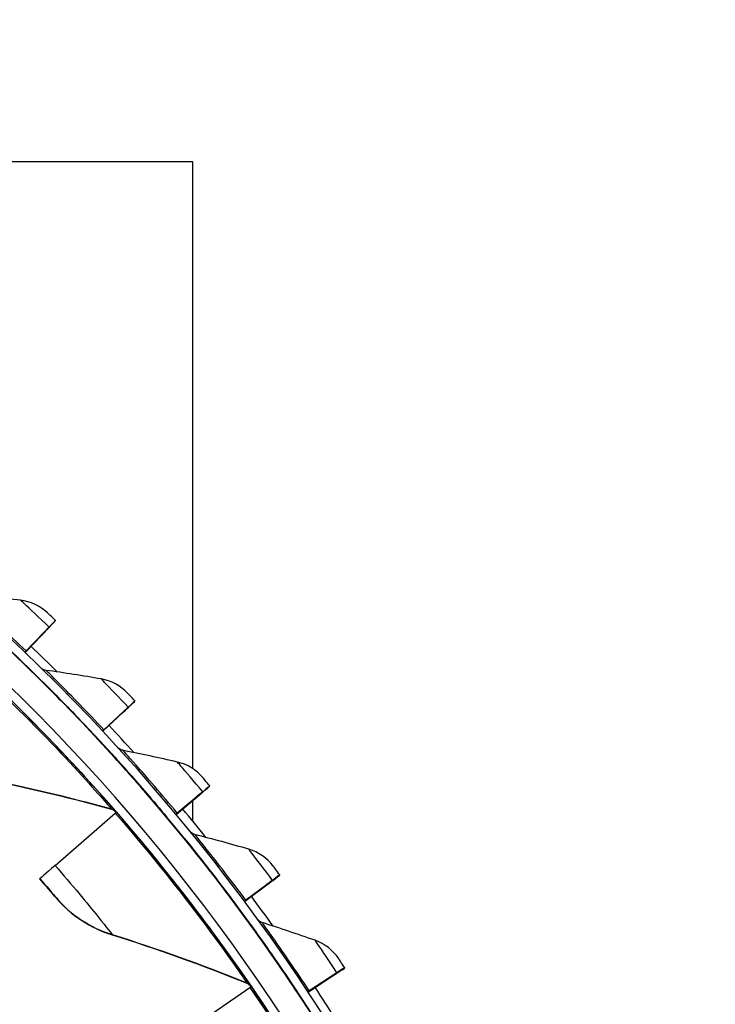
# Model space of a CAD drawing. Units: inches. Extents: x 120.8 to 165.4, y 22.7 to 53.3.
# Drawn here: x 131.5 to 133.5, y 33.5 to 36.3 of the extents above; entities that cross this region are included whole.
import ezdxf

# ---------------------------------------------------------------- set-up
doc = ezdxf.new("R2010")
doc.units = ezdxf.units.IN
doc.header["$MEASUREMENT"] = 0
doc.layers.add('Visible (ANSI)', color=7, linetype='Continuous')
doc.layers.add('Visible Narrow (ANSI)', color=7, linetype='Continuous')

msp = doc.modelspace()

# ---------------------------------------------------------------- linework, layer by layer
at = {"layer": 'Visible (ANSI)'}
for p, q in [((132.01174, 35.90663), (129.42797, 35.90663)), ((132.01174, 34.18471), (132.01174, 35.90663)), ((131.60359, 34.58547), (131.53847, 34.51745)), ((131.60368, 34.58646), (131.53857, 34.5185)), ((131.60444, 34.58724), (131.60435, 34.58629)), ((131.62164, 34.60434), (131.62173, 34.60529)), ((131.5352, 34.51498), (131.58981, 34.57198)), ((131.53567, 34.51453), (131.58972, 34.571)), ((131.82826, 34.35788), (131.75943, 34.29362)), ((131.82836, 34.35887), (131.75953, 34.29467)), ((131.82916, 34.3596), (131.82907, 34.35865)), ((131.84735, 34.37571), (131.84744, 34.37666)), ((131.75597, 34.29134), (131.8137, 34.34519)), ((131.75644, 34.29083), (131.81361, 34.34421)), ((131.73763, 34.27424), (131.73753, 34.27318)), ((132.05987, 34.13478), (132.05996, 34.13573)), ((132.03982, 34.11805), (131.96749, 34.05774)), ((132.03991, 34.11904), (131.96759, 34.0588)), ((132.04075, 34.11973), (132.04067, 34.11877)), ((131.96385, 34.05567), (132.02451, 34.1062)), ((131.96432, 34.05511), (132.02442, 34.10522)), ((132.01174, 34.03567), (132.01174, 34.09464)), ((131.62093, 33.91023), (131.79168, 34.05866)), ((131.94458, 34.03963), (131.94448, 34.03856)), ((132.25855, 33.88231), (132.25863, 33.88326)), ((131.57766, 33.87192), (131.57773, 33.87265)), ((132.15818, 33.80871), (132.22158, 33.85576)), ((132.23759, 33.86673), (132.16199, 33.81057)), ((132.23768, 33.86772), (132.16209, 33.81163)), ((132.23856, 33.86835), (132.23847, 33.8674)), ((132.15864, 33.80809), (132.22149, 33.85478)), ((132.13804, 33.79378), (132.13794, 33.79271)), ((132.42095, 33.60471), (132.34233, 33.55288)), ((132.42104, 33.6057), (132.34242, 33.55394)), ((132.42196, 33.60628), (132.42187, 33.60533)), ((132.44275, 33.61909), (132.44283, 33.62004)), ((132.33835, 33.55124), (132.4043, 33.59467)), ((132.33879, 33.55056), (132.40421, 33.59368)), ((131.98739, 33.43628), (132.17394, 33.56428)), ((132.31741, 33.53746), (132.31731, 33.5364))]:
    msp.add_line(p, q, dxfattribs=at)
for centre, major_axis, ratio, start_param, end_param in [((127.66176, 30.4693), (-5.54863, 0.54164), 1, 3.1471225, 6.2831853), ((127.66187, 30.47056), (-5.47679, 0.50469), 1, 0.1730554, 6.4544954), ((127.66187, 30.47056), (-5.59599, 0.2118), 1, 0.0017453, 6.2831853), ((127.66187, 30.47056), (-5.4519, 0.5024), 1, 0.1730554, 6.4544954), ((127.66187, 30.47056), (-5.57101, 0.21086), 1, 0.0017453, 6.2831853), ((131.53053, 34.5092), (0.07383, 0.07709), 0.000158, 5.6426161, 6.2829866), ((131.53061, 34.51015), (0.07383, 0.07709), 0.000158, 6.2829866, 6.9233571), ((131.53053, 34.5092), (0.09112, 0.09514), 0.000158, 5.6426161, 6.2829866), ((131.53061, 34.51015), (0.09112, 0.09514), 0.000158, 6.2829866, 6.9233571), ((127.66176, 30.46939), (5.60127, -0.51617), 1, 0.8803509, 0.8989099), ((127.66191, 30.47093), (4.05, 0.00013), 1, 4.712389, 10.993829), ((127.66191, 30.47094), (4.02549, 0.00012), 1, 4.712389, 10.993829), ((131.55243, 34.53298), (-0.01729, -0.01806), 0.000158, 0.0797645, 0.6401718), ((131.55233, 34.53192), (-0.01729, -0.01806), 0.000158, 5.6426161, 6.0119387), ((131.75104, 34.28583), (0.07803, 0.07283), 0.0001689, 5.6426253, 6.2829958), ((131.75112, 34.28678), (0.07803, 0.07283), 0.0001689, 6.2829958, 6.9233662), ((131.75104, 34.28583), (0.09631, 0.08988), 0.0001689, 5.6426253, 6.2829958), ((131.75112, 34.28678), (0.09631, 0.08988), 0.0001689, 6.2829958, 6.9233662), ((127.66176, 30.46939), (5.60127, -0.51617), 1, 0.824227, 0.8427875), ((131.77419, 34.30835), (-0.01828, -0.01706), 0.0001689, 0.0778997, 0.6401809), ((131.77409, 34.30729), (-0.01828, -0.01706), 0.0001689, 5.6426253, 6.018316), ((131.95867, 34.05044), (0.1012, 0.08434), 0.0001793, 5.6426351, 6.2830055), ((131.95876, 34.05139), (0.1012, 0.08434), 0.0001793, 6.2830055, 6.923376), ((131.95867, 34.05044), (0.082, 0.06833), 0.0001793, 5.6426351, 6.2830055), ((131.95876, 34.05139), (0.082, 0.06833), 0.0001793, 6.2830055, 6.923376), ((127.66176, 30.4693), (5.4519, -0.5024), 1, 0.8073779, 0.808219), ((131.7759, 34.04496), (0.01887, 0.0164), 0.0001756, 5.7023723, 6.2830019), ((131.98299, 34.07164), (-0.01921, -0.01601), 0.0001793, 0.0758633, 0.6401907), ((131.98289, 34.07058), (-0.01921, -0.01601), 0.0001793, 5.6426351, 6.025277), ((127.66176, 30.46939), (5.60127, -0.51617), 1, 0.7681023, 0.7866652), ((131.8413, 34.10166), (-0.26357, -0.22901), 0.0001756, 5.7023723, 6.2830019), ((132.15286, 33.80473), (0.10577, 0.07853), 0.0001891, 6.2830159, 6.9233864), ((132.15277, 33.80378), (0.0857, 0.06363), 0.0001891, 5.6426454, 6.2830159), ((132.15286, 33.80473), (0.0857, 0.06363), 0.0001891, 6.2830159, 6.9233864), ((132.15277, 33.80378), (0.10577, 0.07853), 0.0001891, 5.6426454, 6.2830159), ((132.17819, 33.82358), (-0.02007, -0.0149), 0.0001891, 0.0736479, 0.6402011), ((132.17809, 33.82252), (-0.02007, -0.0149), 0.0001891, 5.6426454, 6.0328469), ((127.66176, 30.46939), (5.60127, -0.51617), 1, 0.7119766, 0.7305429), ((132.33273, 33.54661), (0.08913, 0.05872), 0.0001983, 5.6426563, 6.2830268), ((132.33282, 33.54756), (0.08913, 0.05872), 0.0001983, 6.2830268, 6.9233972), ((132.33273, 33.54661), (0.11001, 0.07247), 0.0001983, 5.6426563, 6.2830268), ((132.33282, 33.54756), (0.11001, 0.07247), 0.0001983, 6.2830268, 6.9233972), ((132.1567, 33.55246), (0.02062, 0.01414), 0.0001953, 5.7023935, 6.2830231), ((127.66176, 30.4693), (5.4519, -0.5024), 1, 0.6931033, 0.6938975), ((132.35916, 33.56497), (-0.02088, -0.01375), 0.0001983, 0.071244, 0.6402119), ((132.35907, 33.56391), (-0.02088, -0.01375), 0.0001983, 5.6426563, 6.0410569), ((127.66176, 30.46939), (5.60127, -0.51617), 1, 0.6558499, 0.6744205)]:
    msp.add_ellipse(centre, major_axis=major_axis, ratio=ratio, start_param=start_param, end_param=end_param, dxfattribs=at)
for points in [[(131.52283, 34.66237), (131.46997, 34.66839), (131.41729, 34.67358), (131.36484, 34.67794)], [(131.59947, 34.62649), (131.57855, 34.64632), (131.55114, 34.65914), (131.52283, 34.66237)], [(131.56336, 34.45271), (131.5635, 34.45258), (131.56364, 34.45245), (131.56378, 34.45231)], [(131.59502, 34.46361), (131.59056, 34.46423), (131.58628, 34.46609), (131.58276, 34.46889)], [(131.75189, 34.43919), (131.69945, 34.44817), (131.64715, 34.45631), (131.59502, 34.46361)], [(131.8264, 34.39908), (131.80662, 34.42004), (131.77997, 34.43438), (131.75189, 34.43919)], [(131.7806, 34.2276), (131.78073, 34.22746), (131.78085, 34.22732), (131.78098, 34.22719)], [(131.81282, 34.2367), (131.80838, 34.23757), (131.8042, 34.23968), (131.80083, 34.2427)], [(131.96808, 34.20352), (131.91622, 34.21543), (131.86446, 34.22649), (131.81282, 34.2367)], [(132.04021, 34.15929), (132.02164, 34.18133), (131.99584, 34.19714), (131.96808, 34.20352)], [(131.38646, 34.16199), (131.51735, 34.13705), (131.64912, 34.10631), (131.7813, 34.06963)], [(131.7813, 34.06963), (131.78596, 34.06834), (131.79021, 34.06565), (131.79338, 34.06201)], [(131.79338, 34.06201), (131.79338, 34.062), (131.79327, 34.06213), (131.79306, 34.06237)], [(132.01755, 33.99793), (132.01314, 33.99906), (132.00906, 34.00142), (132.00587, 34.00464)], [(132.1707, 33.95609), (132.11959, 33.9709), (132.06853, 33.98484), (132.01755, 33.99793)], [(131.98487, 33.99065), (131.98498, 33.99051), (131.9851, 33.99037), (131.98521, 33.99023)], [(132.24024, 33.90789), (132.22293, 33.93094), (132.19806, 33.94817), (132.1707, 33.95609)], [(131.62381, 33.81808), (131.66506, 33.76928), (131.72071, 33.73266), (131.78325, 33.71313)], [(132.20856, 33.74805), (132.2042, 33.74943), (132.20024, 33.75204), (132.19723, 33.75547)], [(132.35912, 33.69769), (132.30892, 33.71534), (132.25873, 33.73212), (132.20856, 33.74805)], [(132.17553, 33.74262), (132.17563, 33.74248), (132.17573, 33.74234), (132.17583, 33.7422)], [(131.78325, 33.71313), (131.91044, 33.67343), (132.03785, 33.62786), (132.16498, 33.57634)], [(132.42585, 33.64566), (132.40986, 33.66964), (132.386, 33.68824), (132.35912, 33.69769)], [(132.16498, 33.57634), (132.16946, 33.57453), (132.17338, 33.57137), (132.17611, 33.56739)], [(132.17611, 33.56739), (132.17611, 33.56739), (132.17603, 33.56751), (132.17586, 33.56776)]]:
    msp.add_open_spline(points, degree=3, dxfattribs=at)
for points, knots in [([(131.62173, 34.60529), (131.61106, 34.61551), (131.60104, 34.62501), (131.59965, 34.62632), (131.59953, 34.62643), (131.59947, 34.62649), (131.59947, 34.62649)], [1.5707963, 1.5707963, 1.5707963, 1.5707963, 3.0119808, 3.0119808, 3.0119808, 3.1415927, 3.1415927, 3.1415927, 3.1415927]), ([(131.56336, 34.45271), (131.56337, 34.45273), (131.58619, 34.43062), (131.62361, 34.39284), (131.65529, 34.36086), (131.69677, 34.31802), (131.73763, 34.27424)], [-3.1415927, -3.1415927, -3.1415927, -3.1415927, -2.290888, -2.290888, -2.290888, -1.5707963, -1.5707963, -1.5707963, -1.5707963]), ([(131.84744, 34.37666), (131.83736, 34.38746), (131.82788, 34.39751), (131.82657, 34.39889), (131.82645, 34.39902), (131.8264, 34.39908), (131.8264, 34.39908)], [1.5707963, 1.5707963, 1.5707963, 1.5707963, 3.0119808, 3.0119808, 3.0119808, 3.1415927, 3.1415927, 3.1415927, 3.1415927]), ([(131.7806, 34.2276), (131.7806, 34.22762), (131.80215, 34.20426), (131.83739, 34.16444), (131.86722, 34.13073), (131.90624, 34.08563), (131.94458, 34.03963)], [-3.1415927, -3.1415927, -3.1415927, -3.1415927, -2.290888, -2.290888, -2.290888, -1.5707963, -1.5707963, -1.5707963, -1.5707963]), ([(132.05996, 34.13573), (132.0505, 34.14708), (132.04161, 34.15764), (132.04038, 34.15909), (132.04027, 34.15922), (132.04021, 34.15929), (132.04021, 34.15929)], [1.5707963, 1.5707963, 1.5707963, 1.5707963, 3.0119808, 3.0119808, 3.0119808, 3.1415927, 3.1415927, 3.1415927, 3.1415927]), ([(131.98487, 33.99065), (131.98487, 33.99067), (132.00507, 33.96614), (132.03802, 33.9244), (132.06592, 33.88907), (132.10234, 33.84186), (132.13804, 33.79378)], [-3.1415927, -3.1415927, -3.1415927, -3.1415927, -2.290888, -2.290888, -2.290888, -1.5707963, -1.5707963, -1.5707963, -1.5707963]), ([(132.25863, 33.88326), (132.24983, 33.89512), (132.24154, 33.90616), (132.24039, 33.90768), (132.24029, 33.90782), (132.24024, 33.90789), (132.24024, 33.90789)], [1.5707963, 1.5707963, 1.5707963, 1.5707963, 3.0119808, 3.0119808, 3.0119808, 3.1415927, 3.1415927, 3.1415927, 3.1415927]), ([(131.62381, 33.81808), (131.62381, 33.81808), (131.61262, 33.83136), (131.59629, 33.85037), (131.59045, 33.85715), (131.58407, 33.86454), (131.57766, 33.87192)], [1.5707963, 1.5707963, 1.5707963, 1.5707963, 2.7283068, 2.7283068, 2.7283068, 3.1415927, 3.1415927, 3.1415927, 3.1415927]), ([(132.17553, 33.74262), (132.17553, 33.74263), (132.19432, 33.71701), (132.22488, 33.67349), (132.25074, 33.63665), (132.28446, 33.58747), (132.31741, 33.53746)], [-3.1415927, -3.1415927, -3.1415927, -3.1415927, -2.290888, -2.290888, -2.290888, -1.5707963, -1.5707963, -1.5707963, -1.5707963]), ([(132.44283, 33.62004), (132.43471, 33.63237), (132.42705, 33.64386), (132.42599, 33.64545), (132.4259, 33.64559), (132.42585, 33.64566), (132.42585, 33.64566)], [1.5707963, 1.5707963, 1.5707963, 1.5707963, 3.0119808, 3.0119808, 3.0119808, 3.1415927, 3.1415927, 3.1415927, 3.1415927])]:
    msp.add_open_spline(points, degree=3, knots=knots, dxfattribs=at)
at = {"layer": 'Visible Narrow (ANSI)'}
for p, q in [((131.56328, 34.45178), (131.56336, 34.45271)), ((131.78052, 34.22666), (131.7806, 34.2276)), ((131.78137, 34.07032), (131.7813, 34.06963)), ((131.79344, 34.0627), (131.79338, 34.06201)), ((131.98478, 33.98971), (131.98487, 33.99065)), ((131.62388, 33.81878), (131.62381, 33.81808)), ((132.17544, 33.74168), (132.17553, 33.74262)), ((131.78331, 33.71383), (131.78325, 33.71313)), ((132.16505, 33.57704), (132.16498, 33.57634)), ((132.17618, 33.56809), (132.17611, 33.56739))]:
    msp.add_line(p, q, dxfattribs=at)
for centre, major_axis, start_param, end_param in [((127.6619, 30.47087), (3.95823, -0.36476), 0, 3.1415927), ((127.66188, 30.47065), (3.95825, -0.36454), 0, 3.1414819), ((127.6619, 30.47087), (3.9592, -0.36485), 4.9262677, 11.085752), ((127.66188, 30.47065), (3.95767, -0.36471), 4.9263025, 11.085752)]:
    msp.add_ellipse(centre, major_axis=major_axis, ratio=1, start_param=start_param, end_param=end_param, dxfattribs=at)
for points, knots in [([(131.53857, 34.5185), (131.48954, 34.56545), (131.43996, 34.61091), (131.40714, 34.64038), (131.38024, 34.66452), (131.36484, 34.67796), (131.36484, 34.67794)], [1.5707963, 1.5707963, 1.5707963, 1.5707963, 2.4341701, 2.4341701, 2.4341701, 3.1415927, 3.1415927, 3.1415927, 3.1415927]), ([(131.60368, 34.58646), (131.57578, 34.61319), (131.54807, 34.63905), (131.53384, 34.65222), (131.52668, 34.65884), (131.52283, 34.66237), (131.52283, 34.66237)], [1.5707963, 1.5707963, 1.5707963, 1.5707963, 2.6158739, 2.6158739, 2.6158739, 3.1415927, 3.1415927, 3.1415927, 3.1415927]), ([(131.35552, 34.50623), (131.45496, 34.41521), (131.55028, 34.32038), (131.62353, 34.24345), (131.69747, 34.16579), (131.7489, 34.10735), (131.77006, 34.08325), (131.77758, 34.0747), (131.78137, 34.07033), (131.78137, 34.07032)], [1.5707963, 1.5707963, 1.5707963, 1.5707963, 2.2341968, 2.2341968, 2.2341968, 2.9038236, 2.9038236, 2.9038236, 3.1415927, 3.1415927, 3.1415927, 3.1415927]), ([(131.35829, 34.50925), (131.45941, 34.4167), (131.55629, 34.3202), (131.63092, 34.24163), (131.70627, 34.1623), (131.75894, 34.10224), (131.78112, 34.07686), (131.78931, 34.0675), (131.79345, 34.06271), (131.79344, 34.0627)], [1.5707963, 1.5707963, 1.5707963, 1.5707963, 2.2301053, 2.2301053, 2.2301053, 2.8958034, 2.8958034, 2.8958034, 3.1415927, 3.1415927, 3.1415927, 3.1415927]), ([(131.73753, 34.27318), (131.68926, 34.3249), (131.64024, 34.37511), (131.60728, 34.40814), (131.57938, 34.43611), (131.56328, 34.45176), (131.56328, 34.45178)], [-3.1415927, -3.1415927, -3.1415927, -3.1415927, -2.290888, -2.290888, -2.290888, -1.5707963, -1.5707963, -1.5707963, -1.5707963]), ([(131.75953, 34.29467), (131.71322, 34.3443), (131.66626, 34.39247), (131.63514, 34.42373), (131.60965, 34.44934), (131.59502, 34.46362), (131.59502, 34.46361)], [1.5707963, 1.5707963, 1.5707963, 1.5707963, 2.4341701, 2.4341701, 2.4341701, 3.1415927, 3.1415927, 3.1415927, 3.1415927]), ([(131.82836, 34.35887), (131.80199, 34.38712), (131.77578, 34.4145), (131.76231, 34.42844), (131.75554, 34.43546), (131.75189, 34.4392), (131.75189, 34.43919)], [1.5707963, 1.5707963, 1.5707963, 1.5707963, 2.6158739, 2.6158739, 2.6158739, 3.1415927, 3.1415927, 3.1415927, 3.1415927]), ([(131.94448, 34.03856), (131.89919, 34.09292), (131.85306, 34.1458), (131.822, 34.18063), (131.79571, 34.21011), (131.78051, 34.22665), (131.78052, 34.22666)], [-3.1415927, -3.1415927, -3.1415927, -3.1415927, -2.290888, -2.290888, -2.290888, -1.5707963, -1.5707963, -1.5707963, -1.5707963]), ([(131.96759, 34.0588), (131.92413, 34.11094), (131.87995, 34.16168), (131.85064, 34.19463), (131.82662, 34.22163), (131.81282, 34.23671), (131.81282, 34.2367)], [1.5707963, 1.5707963, 1.5707963, 1.5707963, 2.4341701, 2.4341701, 2.4341701, 3.1415927, 3.1415927, 3.1415927, 3.1415927]), ([(132.03991, 34.11904), (132.01517, 34.14872), (131.99054, 34.17753), (131.97787, 34.1922), (131.9715, 34.19959), (131.96808, 34.20353), (131.96808, 34.20352)], [1.5707963, 1.5707963, 1.5707963, 1.5707963, 2.6158739, 2.6158739, 2.6158739, 3.1415927, 3.1415927, 3.1415927, 3.1415927]), ([(131.79168, 34.05866), (131.88009, 33.9569), (131.96397, 33.85182), (132.02797, 33.76703), (132.09257, 33.68145), (132.13701, 33.61753), (132.15529, 33.59117), (132.16178, 33.58181), (132.16505, 33.57705), (132.16505, 33.57704)], [1.5707963, 1.5707963, 1.5707963, 1.5707963, 2.2341968, 2.2341968, 2.2341968, 2.9038236, 2.9038236, 2.9038236, 3.1415927, 3.1415927, 3.1415927, 3.1415927]), ([(131.79477, 34.06135), (131.88468, 33.95787), (131.96992, 33.85095), (132.0351, 33.76439), (132.10092, 33.67698), (132.1464, 33.6113), (132.16555, 33.58356), (132.17262, 33.57332), (132.17618, 33.5681), (132.17618, 33.56809)], [1.5707963, 1.5707963, 1.5707963, 1.5707963, 2.2301053, 2.2301053, 2.2301053, 2.8958034, 2.8958034, 2.8958034, 3.1415927, 3.1415927, 3.1415927, 3.1415927]), ([(132.16209, 33.81163), (132.12163, 33.86613), (132.08036, 33.91926), (132.05295, 33.95381), (132.03048, 33.98211), (132.01755, 33.99794), (132.01755, 33.99793)], [1.5707963, 1.5707963, 1.5707963, 1.5707963, 2.4341701, 2.4341701, 2.4341701, 3.1415927, 3.1415927, 3.1415927, 3.1415927]), ([(132.13794, 33.79271), (132.09577, 33.84952), (132.05268, 33.90491), (132.02362, 33.94142), (131.99903, 33.97234), (131.98478, 33.9897), (131.98478, 33.98971)], [-3.1415927, -3.1415927, -3.1415927, -3.1415927, -2.290888, -2.290888, -2.290888, -1.5707963, -1.5707963, -1.5707963, -1.5707963]), ([(132.23768, 33.86772), (132.21465, 33.89874), (132.19166, 33.92888), (132.17984, 33.94425), (132.1739, 33.95197), (132.1707, 33.9561), (132.1707, 33.95609)], [1.5707963, 1.5707963, 1.5707963, 1.5707963, 2.6158739, 2.6158739, 2.6158739, 3.1415927, 3.1415927, 3.1415927, 3.1415927]), ([(131.62093, 33.91023), (131.66781, 33.85627), (131.71301, 33.80162), (131.74292, 33.76455), (131.76885, 33.73242), (131.78331, 33.71384), (131.78331, 33.71383)], [1.5707963, 1.5707963, 1.5707963, 1.5707963, 2.4123467, 2.4123467, 2.4123467, 3.1415927, 3.1415927, 3.1415927, 3.1415927]), ([(131.57773, 33.87265), (131.59568, 33.85199), (131.61292, 33.83174), (131.62002, 33.82335), (131.62256, 33.82035), (131.62388, 33.81878), (131.62388, 33.81878)], [1.5707963, 1.5707963, 1.5707963, 1.5707963, 2.7283068, 2.7283068, 2.7283068, 3.1415927, 3.1415927, 3.1415927, 3.1415927]), ([(132.34242, 33.55394), (132.30508, 33.61062), (132.26686, 33.66598), (132.24143, 33.70201), (132.22058, 33.73153), (132.20856, 33.74806), (132.20856, 33.74805)], [1.5707963, 1.5707963, 1.5707963, 1.5707963, 2.4341701, 2.4341701, 2.4341701, 3.1415927, 3.1415927, 3.1415927, 3.1415927]), ([(132.31731, 33.5364), (132.27839, 33.59548), (132.23848, 33.6532), (132.21151, 33.69129), (132.18869, 33.72353), (132.17544, 33.74167), (132.17544, 33.74168)], [-3.1415927, -3.1415927, -3.1415927, -3.1415927, -2.290888, -2.290888, -2.290888, -1.5707963, -1.5707963, -1.5707963, -1.5707963]), ([(132.42104, 33.6057), (132.39978, 33.63796), (132.37853, 33.66935), (132.36759, 33.68535), (132.36209, 33.6934), (132.35912, 33.6977), (132.35912, 33.69769)], [1.5707963, 1.5707963, 1.5707963, 1.5707963, 2.6158739, 2.6158739, 2.6158739, 3.1415927, 3.1415927, 3.1415927, 3.1415927]), ([(132.17394, 33.56428), (132.25018, 33.4531), (132.32153, 33.33914), (132.37544, 33.24761), (132.42986, 33.15522), (132.46673, 33.08664), (132.48188, 33.05837), (132.48727, 33.04833), (132.48997, 33.04322), (132.48997, 33.04321)], [1.5707963, 1.5707963, 1.5707963, 1.5707963, 2.2341968, 2.2341968, 2.2341968, 2.9038236, 2.9038236, 2.9038236, 3.1415927, 3.1415927, 3.1415927, 3.1415927]), ([(132.17732, 33.5666), (132.25484, 33.45354), (132.32734, 33.3376), (132.38223, 33.24416), (132.43765, 33.14982), (132.47534, 33.07938), (132.49121, 33.04964), (132.49706, 33.03866), (132.50001, 33.03306), (132.50001, 33.03305)], [1.5707963, 1.5707963, 1.5707963, 1.5707963, 2.2301053, 2.2301053, 2.2301053, 2.8958034, 2.8958034, 2.8958034, 3.1415927, 3.1415927, 3.1415927, 3.1415927])]:
    msp.add_open_spline(points, degree=3, knots=knots, dxfattribs=at)
for points in [[(131.60392, 34.5867), (131.60407, 34.58656), (131.60421, 34.58642), (131.60435, 34.58629)], [(131.58928, 34.57142), (131.58943, 34.57128), (131.58958, 34.57114), (131.58972, 34.571)], [(131.56328, 34.45178), (131.56533, 34.44977), (131.56755, 34.44795), (131.56991, 34.44632)], [(131.82864, 34.35912), (131.82878, 34.35896), (131.82893, 34.35881), (131.82907, 34.35865)], [(131.81316, 34.34469), (131.81331, 34.34453), (131.81346, 34.34437), (131.81361, 34.34421)], [(131.78052, 34.22666), (131.7824, 34.22459), (131.78446, 34.22269), (131.78667, 34.22097)], [(131.38652, 34.16269), (131.51741, 34.13774), (131.64918, 34.107), (131.78137, 34.07032)], [(132.04023, 34.11929), (132.04038, 34.11912), (132.04052, 34.11895), (132.04067, 34.11877)], [(132.02397, 34.10576), (132.02412, 34.10558), (132.02427, 34.1054), (132.02442, 34.10522)], [(131.78137, 34.07032), (131.78602, 34.06903), (131.79028, 34.06634), (131.79344, 34.0627)], [(131.98478, 33.98971), (131.9865, 33.9876), (131.9884, 33.98564), (131.99044, 33.98384)], [(132.22105, 33.85537), (132.2212, 33.85517), (132.22135, 33.85498), (132.22149, 33.85478)], [(132.23805, 33.86798), (132.23819, 33.86779), (132.23833, 33.86759), (132.23847, 33.8674)], [(131.62388, 33.81878), (131.66512, 33.76997), (131.72077, 33.73335), (131.78331, 33.71383)], [(132.17544, 33.74168), (132.17699, 33.73954), (132.17871, 33.73753), (132.18058, 33.73567)], [(131.78331, 33.71383), (131.9105, 33.67412), (132.03791, 33.62855), (132.16505, 33.57704)], [(132.42146, 33.60596), (132.42159, 33.60575), (132.42173, 33.60554), (132.42187, 33.60533)], [(132.16505, 33.57704), (132.16952, 33.57522), (132.17345, 33.57207), (132.17618, 33.56809)], [(132.40378, 33.59433), (132.40392, 33.59411), (132.40407, 33.5939), (132.40421, 33.59368)]]:
    msp.add_open_spline(points, degree=3, dxfattribs=at)

doc.saveas('drawing.dxf')
